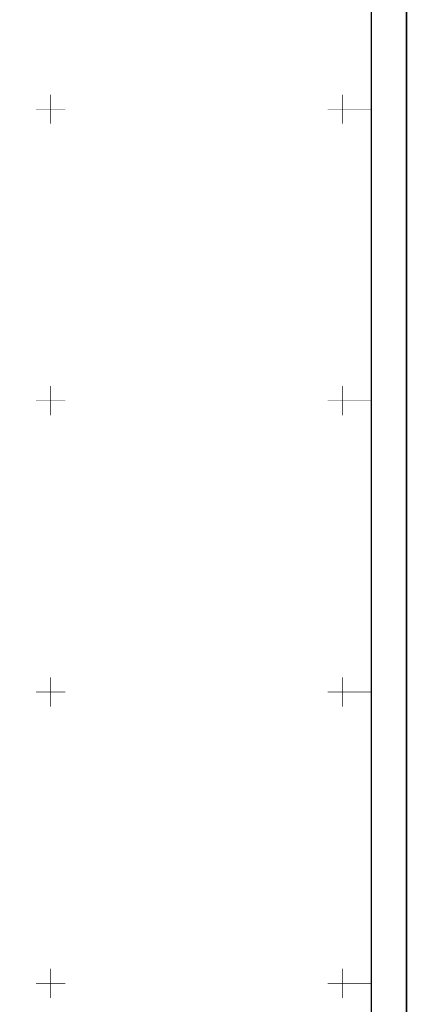
# Model space of a CAD drawing. Extents: x 74045 to 74711, y 90833 to 91255.
# Drawn here: x 74645 to 74711, y 90996 to 91165 of the extents above; entities that cross this region are included whole.
import ezdxf

# ---------------------------------------------------------------- set-up
doc = ezdxf.new("R2010")
doc.units = 0
doc.layers.add('图廓层', color=5, linetype='CONTINUOUS', true_color=0x0000ff)

msp = doc.modelspace()

# ---------------------------------------------------------------- linework, layer by layer
at = {"layer": '图廓层', "color": 7, "linetype": 'Continuous', "lineweight": -3, "ltscale": 0.5, "flags": 128}
msp.add_lwpolyline([(74049, 90844, 0.25, 0.25, 0), (74711, 90844, 0.25, 0.25, 0), (74711, 91246, 0.25, 0.25, 0), (74049, 91246, 0.25, 0.25, 0)], format="xyseb", close=True, dxfattribs=at)
msp.add_lwpolyline([(74705, 90844), (74705, 91246)], dxfattribs=at)
for points in [[(74650, 91147.5, 0.075, 0.075, 0), (74650, 91152.5, 0.075, 0.075, 0)], [(74700, 91147.5, 0.075, 0.075, 0), (74700, 91152.5, 0.075, 0.075, 0)], [(74647.5, 91150, 0.075, 0.075, 0), (74652.5, 91150, 0.075, 0.075, 0)], [(74697.5, 91150, 0.075, 0.075, 0), (74702.5, 91150, 0.075, 0.075, 0)], [(74702.5, 91150, 0.075, 0.075, 0), (74705, 91150, 0.075, 0.075, 0)], [(74650, 91097.5, 0.075, 0.075, 0), (74650, 91102.5, 0.075, 0.075, 0)], [(74700, 91097.5, 0.075, 0.075, 0), (74700, 91102.5, 0.075, 0.075, 0)], [(74647.5, 91100, 0.075, 0.075, 0), (74652.5, 91100, 0.075, 0.075, 0)], [(74697.5, 91100, 0.075, 0.075, 0), (74702.5, 91100, 0.075, 0.075, 0)], [(74702.5, 91100, 0.075, 0.075, 0), (74705, 91100, 0.075, 0.075, 0)], [(74650, 91047.5, 0.075, 0.075, 0), (74650, 91052.5, 0.075, 0.075, 0)], [(74700, 91047.5, 0.075, 0.075, 0), (74700, 91052.5, 0.075, 0.075, 0)], [(74647.5, 91050, 0.075, 0.075, 0), (74652.5, 91050, 0.075, 0.075, 0)], [(74697.5, 91050, 0.075, 0.075, 0), (74702.5, 91050, 0.075, 0.075, 0)], [(74702.5, 91050, 0.075, 0.075, 0), (74705, 91050, 0.075, 0.075, 0)], [(74650, 90997.5, 0.075, 0.075, 0), (74650, 91002.5, 0.075, 0.075, 0)], [(74700, 90997.5, 0.075, 0.075, 0), (74700, 91002.5, 0.075, 0.075, 0)], [(74647.5, 91000, 0.075, 0.075, 0), (74652.5, 91000, 0.075, 0.075, 0)], [(74697.5, 91000, 0.075, 0.075, 0), (74702.5, 91000, 0.075, 0.075, 0)], [(74702.5, 91000, 0.075, 0.075, 0), (74705, 91000, 0.075, 0.075, 0)]]:
    msp.add_lwpolyline(points, format="xyseb", dxfattribs=at)

doc.saveas('drawing.dxf')
